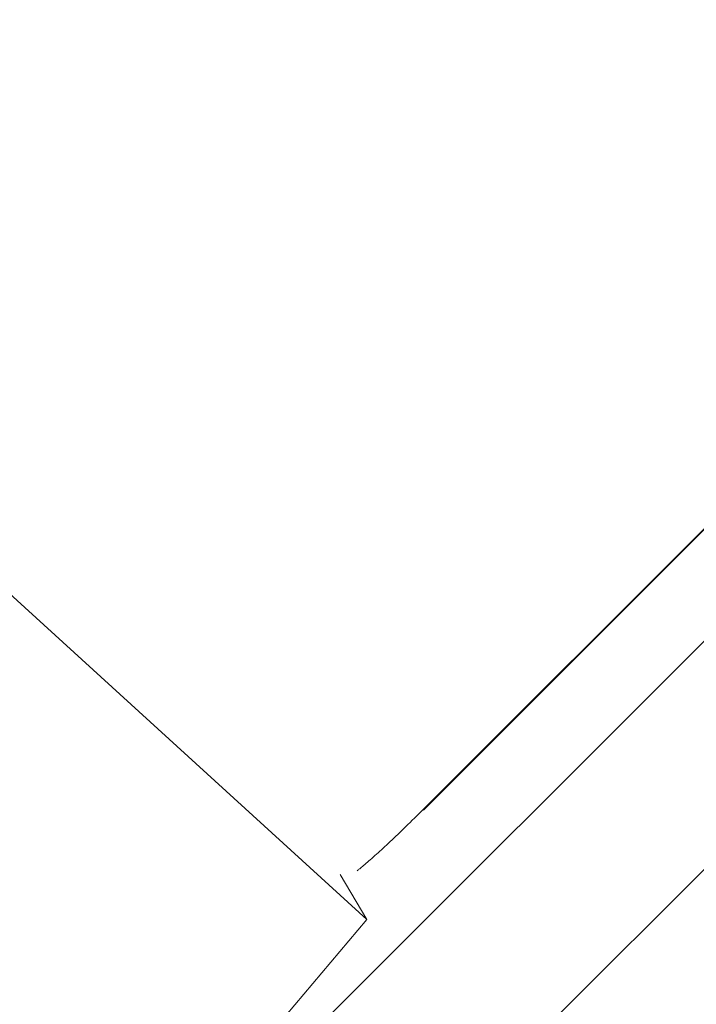
# Model space of a CAD drawing. Units: millimetres. Extents: x 280.5 to 337.9, y 162.4 to 226.8.
# Drawn here: x 299.2 to 299.2, y 173.8 to 173.9 of the extents above; entities that cross this region are included whole.
import ezdxf

# ---------------------------------------------------------------- set-up
doc = ezdxf.new("R2010")
doc.units = ezdxf.units.MM
doc.header["$MEASUREMENT"] = 0
doc.linetypes.add('AI-Linetype-0', pattern=[2.116667, 1.058333, -1.058333])
doc.layers.add('Ebene 1', color=7, linetype='Continuous', lineweight=0)

# ---------------------------------------------------------------- blocks, each defined once
blk = doc.blocks.new('Block_0')
at = {"layer": 'Ebene 1', "color": 250, "lineweight": 9}
for p, q in [((299.247039, 173.910991), (299.194457, 173.858409)), ((299.194161, 173.858063), (299.246743, 173.910645)), ((299.226796, 173.883232), (299.174214, 173.83065)), ((299.157475, 173.88075), (299.190362, 173.85073)), ((299.178389, 173.819539), (299.230971, 173.872122)), ((299.194457, 173.858409), (299.194161, 173.858063)), ((299.190362, 173.85073), (299.188573, 173.853743)), ((299.151168, 173.804272), (299.190362, 173.85073))]:
    blk.add_line(p, q, dxfattribs=at)
blk.add_lwpolyline([(299.194457, 173.858409), (299.194306, 173.85826), (299.194155, 173.85811), (299.194004, 173.857961), (299.193854, 173.857813), (299.193705, 173.857666), (299.193557, 173.85752), (299.193411, 173.857376), (299.193266, 173.857234), (299.193122, 173.857093), (299.192981, 173.856955), (299.192842, 173.85682), (299.192705, 173.856687), (299.192571, 173.856557), (299.192438, 173.85643), (299.192308, 173.856305), (299.19218, 173.856183), (299.192055, 173.856064), (299.191931, 173.855947), (299.19181, 173.855833), (299.19169, 173.855721), (299.191573, 173.855612), (299.191457, 173.855505), (299.191344, 173.855401), (299.191232, 173.855299), (299.191122, 173.855199), (299.191015, 173.855102), (299.190909, 173.855007), (299.190804, 173.854915), (299.190702, 173.854825), (299.190602, 173.854737), (299.190505, 173.854653), (299.190411, 173.854572), (299.190321, 173.854494), (299.190235, 173.854421), (299.190155, 173.854353), (299.190079, 173.854289), (299.19001, 173.854231), (299.189948, 173.854179), (299.189892, 173.854132), (299.189844, 173.854092), (299.189804, 173.854059), (299.189773, 173.854033), (299.189751, 173.854015), (299.189736, 173.854003), (299.189727, 173.853996), (299.189723, 173.853992), (299.189722, 173.853991), (299.189723, 173.853992)], dxfattribs=at)

msp = doc.modelspace()

# ---------------------------------------------------------------- linework, layer by layer
at = {"layer": 'Ebene 1', "color": 250, "linetype": 'AI-Linetype-0', "lineweight": 18}
msp.add_open_spline([(288.865625, 187.875), (288.865625, 201.405976), (299.834648, 212.375), (313.365625, 212.375), (326.896601, 212.375), (337.865625, 201.405976), (337.865625, 187.875), (337.865625, 174.344024), (326.896601, 163.375), (313.365625, 163.375), (299.834648, 163.375), (288.865625, 174.344024), (288.865625, 187.875)], degree=3, knots=[0, 0, 0, 0, 1, 1, 1, 2, 2, 2, 3, 3, 3, 4, 4, 4, 4], dxfattribs=at)

# ---------------------------------------------------------------- block references
at = {"layer": 'Ebene 1'}
msp.add_blockref('Block_0', (0, 0), dxfattribs=at)

doc.saveas('drawing.dxf')
